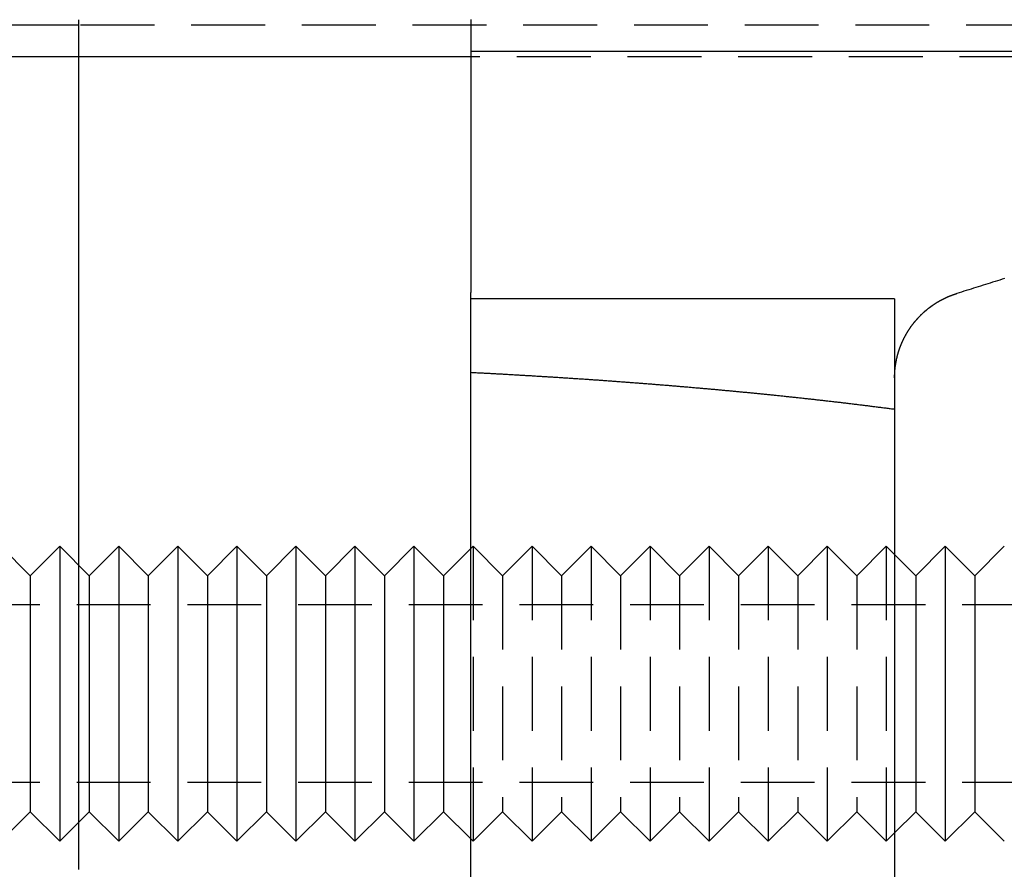
# Model space of a CAD drawing. Extents: x -187 to 350, y -350 to 201.
# Drawn here: x 0 to 33, y -308 to -280 of the extents above; entities that cross this region are included whole.
import ezdxf

# ---------------------------------------------------------------- set-up
doc = ezdxf.new("R2010")
doc.units = 0
doc.header["$LTSCALE"] = 10
doc.linetypes.add('VERDECKT', pattern=[0.375, 0.25, -0.125])
doc.layers.get('0').update_dxf_attribs({"linetype": 'CONTINUOUS'})
doc.layers.add('STEMPEL', color=3, linetype='CONTINUOUS')

# ---------------------------------------------------------------- blocks, each defined once
blk = doc.blocks.new('A$CF62B5AF9')
at = {"color": 3, "linetype": 'CONTINUOUS'}
for p, q in [((2, 70.166), (-2, 70.166)), ((2, 69.088), (2, 70.353)), ((15.28, 69.088), (2, 69.088)), ((15.28, 69.29), (56.845, 69.29)), ((15.28, 34.11), (15.28, 60.89)), ((29.642, 60.89), (15.28, 60.89)), ((29.642, 60.89), (29.642, 34.11)), ((0.358, 51.5), (-0.642, 52.5)), ((0.358, 51.5), (1.358, 52.5)), ((1.358, 52.5), (1.358, 42.5)), ((2.358, 51.5), (1.358, 52.5)), ((2.358, 51.5), (3.358, 52.5)), ((3.358, 52.5), (3.358, 42.5)), ((4.358, 51.5), (3.358, 52.5)), ((4.358, 51.5), (5.358, 52.5)), ((5.358, 52.5), (5.358, 42.5)), ((6.358, 51.5), (5.358, 52.5)), ((6.358, 51.5), (7.358, 52.5)), ((7.358, 52.5), (7.358, 42.5)), ((8.358, 51.5), (7.358, 52.5)), ((8.358, 51.5), (9.358, 52.5)), ((9.358, 52.5), (9.358, 42.5)), ((10.358, 51.5), (9.358, 52.5)), ((10.358, 51.5), (11.358, 52.5)), ((11.358, 52.5), (11.358, 42.5)), ((12.358, 51.5), (11.358, 52.5)), ((12.358, 51.5), (13.358, 52.5)), ((13.358, 52.5), (13.358, 42.5)), ((14.358, 51.5), (13.358, 52.5)), ((14.358, 51.5), (15.28, 52.422)), ((30.358, 51.5), (31.358, 52.5)), ((31.358, 52.5), (31.358, 42.5)), ((32.358, 51.5), (31.358, 52.5)), ((32.358, 51.5), (33.358, 52.5)), ((30.358, 51.5), (29.642, 52.217)), ((0.358, 51.5), (0.358, 43.5)), ((2.358, 51.5), (2.358, 43.5)), ((4.358, 51.5), (4.358, 43.5)), ((6.358, 51.5), (6.358, 43.5)), ((8.358, 51.5), (8.358, 43.5)), ((10.358, 51.5), (10.358, 43.5)), ((12.358, 51.5), (12.358, 43.5)), ((14.358, 51.5), (14.358, 43.5)), ((30.358, 51.5), (30.358, 43.5)), ((32.358, 51.5), (32.358, 43.5)), ((0.358, 43.5), (-0.642, 42.5)), ((0.358, 43.5), (1.358, 42.5)), ((2.358, 43.5), (1.358, 42.5)), ((2.358, 43.5), (3.358, 42.5)), ((4.358, 43.5), (3.358, 42.5)), ((4.358, 43.5), (5.358, 42.5)), ((6.358, 43.5), (5.358, 42.5)), ((6.358, 43.5), (7.358, 42.5)), ((8.358, 43.5), (7.358, 42.5)), ((8.358, 43.5), (9.358, 42.5)), ((10.358, 43.5), (9.358, 42.5)), ((10.358, 43.5), (11.358, 42.5)), ((12.358, 43.5), (11.358, 42.5)), ((12.358, 43.5), (13.358, 42.5)), ((14.358, 43.5), (13.358, 42.5)), ((14.358, 43.5), (15.28, 42.578)), ((30.358, 43.5), (29.642, 42.783)), ((30.358, 43.5), (31.358, 42.5)), ((32.358, 43.5), (31.358, 42.5)), ((32.358, 43.5), (33.358, 42.5))]:
    blk.add_line(p, q, dxfattribs=at)
at = {"color": 1, "linetype": 'VERDECKT'}
for p, q in [((169.563, 70.166), (2, 70.166)), ((169.563, 70.166), (2, 70.166)), ((2, 69.088), (-2, 69.088)), ((56.845, 69.088), (15.28, 69.088)), ((15.28, 52.422), (15.358, 52.5)), ((15.358, 52.5), (15.358, 42.5)), ((16.358, 51.5), (15.358, 52.5)), ((16.358, 51.5), (17.358, 52.5)), ((17.358, 52.5), (17.358, 42.5)), ((18.358, 51.5), (17.358, 52.5)), ((18.358, 51.5), (19.358, 52.5)), ((19.358, 52.5), (19.358, 42.5)), ((20.358, 51.5), (19.358, 52.5)), ((20.358, 51.5), (21.358, 52.5)), ((21.358, 52.5), (21.358, 42.5)), ((22.358, 51.5), (21.358, 52.5)), ((22.358, 51.5), (23.358, 52.5)), ((23.358, 52.5), (23.358, 42.5)), ((24.358, 51.5), (23.358, 52.5)), ((24.358, 51.5), (25.358, 52.5)), ((25.358, 52.5), (25.358, 42.5)), ((26.358, 51.5), (25.358, 52.5)), ((26.358, 51.5), (27.358, 52.5)), ((27.358, 52.5), (27.358, 42.5)), ((28.358, 51.5), (27.358, 52.5)), ((28.358, 51.5), (29.358, 52.5)), ((29.358, 52.5), (29.358, 42.5)), ((29.642, 52.217), (29.358, 52.5)), ((16.358, 51.5), (16.358, 43.5)), ((18.358, 51.5), (18.358, 43.5)), ((20.358, 51.5), (20.358, 43.5)), ((22.358, 51.5), (22.358, 43.5)), ((24.358, 51.5), (24.358, 43.5)), ((26.358, 51.5), (26.358, 43.5)), ((28.358, 51.5), (28.358, 43.5)), ((165.683, 50.512), (-165.683, 50.512)), ((165.683, 44.488), (-165.683, 44.488)), ((16.358, 43.5), (15.358, 42.5)), ((16.358, 43.5), (17.358, 42.5)), ((18.358, 43.5), (17.358, 42.5)), ((18.358, 43.5), (19.358, 42.5)), ((20.358, 43.5), (19.358, 42.5)), ((20.358, 43.5), (21.358, 42.5)), ((22.358, 43.5), (21.358, 42.5)), ((22.358, 43.5), (23.358, 42.5)), ((24.358, 43.5), (23.358, 42.5)), ((24.358, 43.5), (25.358, 42.5)), ((26.358, 43.5), (25.358, 42.5)), ((26.358, 43.5), (27.358, 42.5)), ((28.358, 43.5), (27.358, 42.5)), ((28.358, 43.5), (29.358, 42.5)), ((29.642, 42.783), (29.358, 42.5)), ((15.28, 42.578), (15.358, 42.5))]:
    blk.add_line(p, q, dxfattribs=at)
at = {"color": 3}
for points in [[(15.28, 70.364, 0), (15.28, 70.35, 0), (15.28, 70.337, 0), (15.28, 70.323, 0), (15.28, 70.31, 0), (15.28, 70.296, 0), (15.28, 70.283, 0), (15.28, 70.269, 0), (15.28, 70.256, 0), (15.28, 70.242, 0), (15.28, 70.229, 0), (15.28, 70.215, 0), (15.28, 70.202, 0), (15.28, 70.188, 0), (15.28, 70.175, 0), (15.28, 70.162, 0), (15.28, 70.148, 0), (15.28, 70.135, 0), (15.28, 70.121, 0), (15.28, 70.108, 0), (15.28, 70.094, 0), (15.28, 70.081, 0), (15.28, 70.067, 0), (15.28, 70.054, 0), (15.28, 70.04, 0), (15.28, 70.027, 0), (15.28, 70.013, 0), (15.28, 70, 0), (15.28, 69.987, 0), (15.28, 69.973, 0), (15.28, 69.96, 0), (15.28, 69.946, 0), (15.28, 69.933, 0), (15.28, 69.919, 0), (15.28, 69.906, 0), (15.28, 69.893, 0), (15.28, 69.879, 0), (15.28, 69.866, 0), (15.28, 69.852, 0), (15.28, 69.839, 0), (15.28, 69.826, 0), (15.28, 69.812, 0), (15.28, 69.799, 0), (15.28, 69.785, 0), (15.28, 69.772, 0), (15.28, 69.758, 0), (15.28, 69.745, 0), (15.28, 69.731, 0), (15.28, 69.718, 0), (15.28, 69.705, 0), (15.28, 69.691, 0), (15.28, 69.678, 0), (15.28, 69.665, 0), (15.28, 69.651, 0), (15.28, 69.638, 0), (15.28, 69.624, 0), (15.28, 69.611, 0), (15.28, 69.597, 0), (15.28, 69.584, 0), (15.28, 69.571, 0), (15.28, 69.557, 0), (15.28, 69.544, 0), (15.28, 69.531, 0), (15.28, 69.517, 0), (15.28, 69.504, 0), (15.28, 69.49, 0), (15.28, 69.477, 0), (15.28, 69.463, 0), (15.28, 69.45, 0), (15.28, 69.437, 0), (15.28, 69.423, 0), (15.28, 69.41, 0), (15.28, 69.397, 0), (15.28, 69.383, 0), (15.28, 69.37, 0), (15.28, 69.356, 0), (15.28, 69.343, 0), (15.28, 69.33, 0), (15.28, 69.316, 0), (15.28, 69.303, 0), (15.28, 69.29, 0)], [(2, 51.858, 0), (2, 51.911, 0), (2, 51.964, 0), (2, 52.016, 0), (2, 52.069, 0), (2, 52.121, 0), (2, 52.174, 0), (2, 52.227, 0), (2, 52.279, 0), (2, 52.332, 0), (2, 52.385, 0), (2, 52.437, 0), (2, 52.49, 0), (2, 52.543, 0), (2, 52.596, 0), (2, 52.648, 0), (2, 52.701, 0), (2, 52.754, 0), (2, 52.806, 0), (2, 52.859, 0), (2, 52.912, 0), (2, 52.965, 0), (2, 53.018, 0), (2, 53.071, 0), (2, 53.123, 0), (2, 53.176, 0), (2, 53.229, 0), (2, 53.282, 0), (2, 53.335, 0), (2, 53.388, 0), (2, 53.441, 0), (2, 53.494, 0), (2, 53.547, 0), (2, 53.6, 0), (2, 53.653, 0), (2, 53.706, 0), (2, 53.759, 0), (2, 53.812, 0), (2, 53.865, 0), (2, 53.918, 0), (2, 53.971, 0), (2, 54.024, 0), (2, 54.077, 0), (2, 54.13, 0), (2, 54.183, 0), (2, 54.236, 0), (2, 54.289, 0), (2, 54.343, 0), (2, 54.396, 0), (2, 54.449, 0), (2, 54.502, 0), (2, 54.555, 0), (2, 54.608, 0), (2, 54.661, 0), (2, 54.715, 0), (2, 54.768, 0), (2, 54.821, 0), (2, 54.874, 0), (2, 54.928, 0), (2, 54.981, 0), (2, 55.034, 0), (2, 55.087, 0), (2, 55.141, 0), (2, 55.194, 0), (2, 55.248, 0), (2, 55.301, 0), (2, 55.354, 0), (2, 55.407, 0), (2, 55.461, 0), (2, 55.514, 0), (2, 55.568, 0), (2, 55.621, 0), (2, 55.674, 0), (2, 55.728, 0), (2, 55.781, 0), (2, 55.835, 0), (2, 55.888, 0), (2, 55.942, 0), (2, 55.995, 0), (2, 56.048, 0), (2, 56.102, 0), (2, 56.156, 0), (2, 56.209, 0), (2, 56.263, 0), (2, 56.316, 0), (2, 56.37, 0), (2, 56.423, 0), (2, 56.477, 0), (2, 56.53, 0), (2, 56.584, 0), (2, 56.638, 0), (2, 56.691, 0), (2, 56.745, 0), (2, 56.798, 0), (2, 56.852, 0), (2, 56.906, 0), (2, 56.959, 0), (2, 57.013, 0), (2, 57.066, 0), (2, 57.12, 0), (2, 57.174, 0), (2, 57.228, 0), (2, 57.281, 0), (2, 57.335, 0), (2, 57.389, 0), (2, 57.442, 0), (2, 57.496, 0), (2, 57.55, 0), (2, 57.604, 0), (2, 57.657, 0), (2, 57.711, 0), (2, 57.765, 0), (2, 57.819, 0), (2, 57.873, 0), (2, 57.926, 0), (2, 57.98, 0), (2, 58.034, 0), (2, 58.088, 0), (2, 58.142, 0), (2, 58.196, 0), (2, 58.249, 0), (2, 58.303, 0), (2, 58.357, 0), (2, 58.411, 0), (2, 58.465, 0), (2, 58.519, 0), (2, 58.573, 0), (2, 58.627, 0), (2, 58.681, 0), (2, 58.735, 0), (2, 58.789, 0), (2, 58.843, 0), (2, 58.897, 0), (2, 58.95, 0), (2, 59.005, 0), (2, 59.058, 0), (2, 59.112, 0), (2, 59.166, 0), (2, 59.221, 0), (2, 59.275, 0), (2, 59.328, 0), (2, 59.383, 0), (2, 59.437, 0), (2, 59.491, 0), (2, 59.545, 0), (2, 59.599, 0), (2, 59.653, 0), (2, 59.707, 0), (2, 59.761, 0), (2, 59.815, 0), (2, 59.869, 0), (2, 59.923, 0), (2, 59.977, 0), (2, 60.032, 0), (2, 60.086, 0), (2, 60.14, 0), (2, 60.194, 0), (2, 60.248, 0), (2, 60.302, 0), (2, 60.356, 0), (2, 60.411, 0), (2, 60.465, 0), (2, 60.519, 0), (2, 60.573, 0), (2, 60.627, 0), (2, 60.682, 0), (2, 60.736, 0), (2, 60.79, 0), (2, 60.844, 0), (2, 60.899, 0), (2, 60.953, 0), (2, 61.007, 0), (2, 61.061, 0), (2, 61.116, 0), (2, 61.17, 0), (2, 61.224, 0), (2, 61.278, 0), (2, 61.333, 0), (2, 61.387, 0), (2, 61.441, 0), (2, 61.496, 0), (2, 61.55, 0), (2, 61.604, 0), (2, 61.659, 0), (2, 61.713, 0), (2, 61.767, 0), (2, 61.822, 0), (2, 61.876, 0), (2, 61.93, 0), (2, 61.985, 0), (2, 62.039, 0), (2, 62.093, 0), (2, 62.148, 0), (2, 62.202, 0), (2, 62.257, 0), (2, 62.311, 0), (2, 62.365, 0), (2, 62.42, 0), (2, 62.474, 0), (2, 62.529, 0), (2, 62.583, 0), (2, 62.638, 0), (2, 62.692, 0), (2, 62.746, 0), (2, 62.801, 0), (2, 62.855, 0), (2, 62.91, 0), (2, 62.964, 0), (2, 63.019, 0), (2, 63.073, 0), (2, 63.128, 0), (2, 63.182, 0), (2, 63.237, 0), (2, 63.291, 0), (2, 63.346, 0), (2, 63.4, 0), (2, 63.455, 0), (2, 63.509, 0), (2, 63.564, 0), (2, 63.618, 0), (2, 63.673, 0), (2, 63.727, 0), (2, 63.782, 0), (2, 63.836, 0), (2, 63.891, 0), (2, 63.946, 0), (2, 64, 0), (2, 64.055, 0), (2, 64.109, 0), (2, 64.164, 0), (2, 64.218, 0), (2, 64.273, 0), (2, 64.328, 0), (2, 64.382, 0), (2, 64.437, 0), (2, 64.491, 0), (2, 64.546, 0), (2, 64.6, 0), (2, 64.655, 0), (2, 64.71, 0), (2, 64.764, 0), (2, 64.819, 0), (2, 64.874, 0), (2, 64.928, 0), (2, 64.983, 0), (2, 65.037, 0), (2, 65.092, 0), (2, 65.147, 0), (2, 65.201, 0), (2, 65.256, 0), (2, 65.311, 0), (2, 65.365, 0), (2, 65.42, 0), (2, 65.475, 0), (2, 65.529, 0), (2, 65.584, 0), (2, 65.639, 0), (2, 65.693, 0), (2, 65.748, 0), (2, 65.803, 0), (2, 65.857, 0), (2, 65.912, 0), (2, 65.967, 0), (2, 66.022, 0), (2, 66.076, 0), (2, 66.131, 0), (2, 66.186, 0), (2, 66.24, 0), (2, 66.295, 0), (2, 66.35, 0), (2, 66.404, 0), (2, 66.459, 0), (2, 66.514, 0), (2, 66.569, 0), (2, 66.623, 0), (2, 66.678, 0), (2, 66.733, 0), (2, 66.788, 0), (2, 66.842, 0), (2, 66.897, 0), (2, 66.952, 0), (2, 67.007, 0), (2, 67.061, 0), (2, 67.116, 0), (2, 67.171, 0), (2, 67.226, 0), (2, 67.28, 0), (2, 67.335, 0), (2, 67.39, 0), (2, 67.445, 0), (2, 67.499, 0), (2, 67.554, 0), (2, 67.609, 0), (2, 67.664, 0), (2, 67.719, 0), (2, 67.773, 0), (2, 67.828, 0), (2, 67.883, 0), (2, 67.938, 0), (2, 67.992, 0), (2, 68.047, 0), (2, 68.102, 0), (2, 68.157, 0), (2, 68.212, 0), (2, 68.266, 0), (2, 68.321, 0), (2, 68.376, 0), (2, 68.431, 0), (2, 68.486, 0), (2, 68.54, 0), (2, 68.595, 0), (2, 68.65, 0), (2, 68.705, 0), (2, 68.76, 0), (2, 68.814, 0), (2, 68.869, 0), (2, 68.924, 0), (2, 68.979, 0), (2, 69.034, 0), (2, 69.088, 0)], [(15.28, 69.29, 0), (15.28, 69.257, 0), (15.28, 69.225, 0), (15.28, 69.193, 0), (15.28, 69.161, 0), (15.28, 69.129, 0), (15.28, 69.096, 0), (15.28, 69.064, 0), (15.28, 69.032, 0), (15.28, 69, 0), (15.28, 68.968, 0), (15.28, 68.935, 0), (15.28, 68.903, 0), (15.28, 68.871, 0), (15.28, 68.839, 0), (15.28, 68.806, 0), (15.28, 68.774, 0), (15.28, 68.742, 0), (15.28, 68.71, 0), (15.28, 68.678, 0), (15.28, 68.645, 0), (15.28, 68.613, 0), (15.28, 68.581, 0), (15.28, 68.549, 0), (15.28, 68.517, 0), (15.28, 68.485, 0), (15.28, 68.452, 0), (15.28, 68.42, 0), (15.28, 68.388, 0), (15.28, 68.356, 0), (15.28, 68.324, 0), (15.28, 68.291, 0), (15.28, 68.259, 0), (15.28, 68.227, 0), (15.28, 68.195, 0), (15.28, 68.163, 0), (15.28, 68.13, 0), (15.28, 68.098, 0), (15.28, 68.066, 0), (15.28, 68.034, 0), (15.28, 68.002, 0), (15.28, 67.969, 0), (15.28, 67.937, 0), (15.28, 67.905, 0), (15.28, 67.873, 0), (15.28, 67.841, 0), (15.28, 67.808, 0), (15.28, 67.776, 0), (15.28, 67.744, 0), (15.28, 67.712, 0), (15.28, 67.68, 0), (15.28, 67.648, 0), (15.28, 67.615, 0), (15.28, 67.583, 0), (15.28, 67.551, 0), (15.28, 67.519, 0), (15.28, 67.487, 0), (15.28, 67.455, 0), (15.28, 67.422, 0), (15.28, 67.39, 0), (15.28, 67.358, 0), (15.28, 67.326, 0), (15.28, 67.294, 0), (15.28, 67.261, 0), (15.28, 67.229, 0), (15.28, 67.197, 0), (15.28, 67.165, 0), (15.28, 67.133, 0), (15.28, 67.101, 0), (15.28, 67.069, 0), (15.28, 67.036, 0), (15.28, 67.004, 0), (15.28, 66.972, 0), (15.28, 66.94, 0), (15.28, 66.908, 0), (15.28, 66.876, 0), (15.28, 66.843, 0), (15.28, 66.811, 0), (15.28, 66.779, 0), (15.28, 66.747, 0), (15.28, 66.715, 0), (15.28, 66.683, 0), (15.28, 66.65, 0), (15.28, 66.618, 0), (15.28, 66.586, 0), (15.28, 66.554, 0), (15.28, 66.522, 0), (15.28, 66.49, 0), (15.28, 66.457, 0), (15.28, 66.425, 0), (15.28, 66.393, 0), (15.28, 66.361, 0), (15.28, 66.329, 0), (15.28, 66.297, 0), (15.28, 66.264, 0), (15.28, 66.232, 0), (15.28, 66.2, 0), (15.28, 66.168, 0), (15.28, 66.136, 0), (15.28, 66.104, 0), (15.28, 66.072, 0), (15.28, 66.04, 0), (15.28, 66.007, 0), (15.28, 65.975, 0), (15.28, 65.943, 0), (15.28, 65.911, 0), (15.28, 65.879, 0), (15.28, 65.847, 0), (15.28, 65.815, 0), (15.28, 65.782, 0), (15.28, 65.75, 0), (15.28, 65.718, 0), (15.28, 65.686, 0), (15.28, 65.654, 0), (15.28, 65.622, 0), (15.28, 65.59, 0), (15.28, 65.558, 0), (15.28, 65.525, 0), (15.28, 65.493, 0), (15.28, 65.461, 0), (15.28, 65.429, 0), (15.28, 65.397, 0), (15.28, 65.365, 0), (15.28, 65.333, 0), (15.28, 65.301, 0), (15.28, 65.269, 0), (15.28, 65.237, 0), (15.28, 65.204, 0), (15.28, 65.172, 0), (15.28, 65.14, 0), (15.28, 65.108, 0), (15.28, 65.076, 0), (15.28, 65.044, 0), (15.28, 65.012, 0), (15.28, 64.98, 0), (15.28, 64.948, 0), (15.28, 64.915, 0), (15.28, 64.883, 0), (15.28, 64.851, 0), (15.28, 64.819, 0), (15.28, 64.787, 0), (15.28, 64.755, 0), (15.28, 64.723, 0), (15.28, 64.691, 0), (15.28, 64.659, 0), (15.28, 64.627, 0), (15.28, 64.594, 0), (15.28, 64.562, 0), (15.28, 64.53, 0), (15.28, 64.498, 0), (15.28, 64.466, 0), (15.28, 64.434, 0), (15.28, 64.402, 0), (15.28, 64.37, 0), (15.28, 64.338, 0), (15.28, 64.306, 0), (15.28, 64.274, 0), (15.28, 64.242, 0), (15.28, 64.21, 0), (15.28, 64.178, 0), (15.28, 64.145, 0), (15.28, 64.114, 0), (15.28, 64.081, 0), (15.28, 64.049, 0), (15.28, 64.017, 0), (15.28, 63.985, 0), (15.28, 63.953, 0), (15.28, 63.921, 0), (15.28, 63.889, 0), (15.28, 63.857, 0), (15.28, 63.825, 0), (15.28, 63.793, 0), (15.28, 63.761, 0), (15.28, 63.729, 0), (15.28, 63.697, 0), (15.28, 63.665, 0), (15.28, 63.633, 0), (15.28, 63.601, 0), (15.28, 63.569, 0), (15.28, 63.537, 0), (15.28, 63.505, 0), (15.28, 63.473, 0), (15.28, 63.441, 0), (15.28, 63.408, 0), (15.28, 63.377, 0), (15.28, 63.344, 0), (15.28, 63.312, 0), (15.28, 63.28, 0), (15.28, 63.248, 0), (15.28, 63.216, 0), (15.28, 63.184, 0), (15.28, 63.152, 0), (15.28, 63.12, 0), (15.28, 63.088, 0), (15.28, 63.056, 0), (15.28, 63.024, 0), (15.28, 62.992, 0), (15.28, 62.96, 0), (15.28, 62.928, 0), (15.28, 62.896, 0), (15.28, 62.864, 0), (15.28, 62.832, 0), (15.28, 62.8, 0), (15.28, 62.768, 0), (15.28, 62.736, 0), (15.28, 62.704, 0), (15.28, 62.672, 0), (15.28, 62.64, 0), (15.28, 62.608, 0), (15.28, 62.577, 0), (15.28, 62.544, 0), (15.28, 62.513, 0), (15.28, 62.481, 0), (15.28, 62.449, 0), (15.28, 62.417, 0), (15.28, 62.385, 0), (15.28, 62.353, 0), (15.28, 62.321, 0), (15.28, 62.289, 0), (15.28, 62.257, 0), (15.28, 62.225, 0), (15.28, 62.193, 0), (15.28, 62.161, 0), (15.28, 62.129, 0), (15.28, 62.097, 0), (15.28, 62.065, 0), (15.28, 62.033, 0), (15.28, 62.001, 0), (15.28, 61.969, 0), (15.28, 61.937, 0), (15.28, 61.905, 0), (15.28, 61.873, 0), (15.28, 61.842, 0), (15.28, 61.81, 0), (15.28, 61.778, 0), (15.28, 61.746, 0), (15.28, 61.714, 0), (15.28, 61.682, 0), (15.28, 61.65, 0), (15.28, 61.618, 0), (15.28, 61.586, 0), (15.28, 61.554, 0), (15.28, 61.522, 0), (15.28, 61.49, 0), (15.28, 61.459, 0), (15.28, 61.427, 0), (15.28, 61.395, 0), (15.28, 61.363, 0), (15.28, 61.331, 0), (15.28, 61.299, 0), (15.28, 61.267, 0), (15.28, 61.235, 0), (15.28, 61.203, 0), (15.28, 61.171, 0), (15.28, 61.139, 0), (15.28, 61.108, 0)], [(33.368, 61.578, 0), (33.287, 61.552, 0), (33.206, 61.527, 0), (33.125, 61.502, 0), (33.044, 61.476, 0), (32.963, 61.451, 0), (32.882, 61.425, 0), (32.801, 61.4, 0), (32.72, 61.375, 0), (32.639, 61.349, 0), (32.557, 61.324, 0), (32.476, 61.299, 0), (32.395, 61.273, 0), (32.314, 61.248, 0), (32.233, 61.222, 0), (32.152, 61.197, 0), (32.071, 61.172, 0), (31.989, 61.146, 0), (31.908, 61.121, 0), (31.827, 61.096, 0), (31.746, 61.07, 0)], [(15.28, 60.89, 0), (15.28, 60.892, 0), (15.28, 60.894, 0), (15.28, 60.895, 0), (15.28, 60.897, 0), (15.28, 60.899, 0), (15.28, 60.901, 0), (15.28, 60.902, 0), (15.28, 60.904, 0), (15.28, 60.906, 0), (15.28, 60.907, 0), (15.28, 60.909, 0), (15.28, 60.911, 0), (15.28, 60.913, 0), (15.28, 60.914, 0), (15.28, 60.916, 0), (15.28, 60.918, 0), (15.28, 60.919, 0), (15.28, 60.921, 0), (15.28, 60.923, 0), (15.28, 60.924, 0), (15.28, 60.926, 0), (15.28, 60.928, 0), (15.28, 60.929, 0), (15.28, 60.931, 0), (15.28, 60.933, 0), (15.28, 60.935, 0), (15.28, 60.936, 0), (15.28, 60.938, 0), (15.28, 60.94, 0), (15.28, 60.941, 0), (15.28, 60.943, 0), (15.28, 60.945, 0), (15.28, 60.947, 0), (15.28, 60.948, 0), (15.28, 60.95, 0), (15.28, 60.952, 0), (15.28, 60.953, 0), (15.28, 60.955, 0), (15.28, 60.957, 0), (15.28, 60.959, 0), (15.28, 60.96, 0), (15.28, 60.962, 0), (15.28, 60.964, 0), (15.28, 60.965, 0), (15.28, 60.967, 0), (15.28, 60.969, 0), (15.28, 60.971, 0), (15.28, 60.972, 0), (15.28, 60.974, 0), (15.28, 60.976, 0), (15.28, 60.977, 0), (15.28, 60.979, 0), (15.28, 60.981, 0), (15.28, 60.982, 0), (15.28, 60.984, 0), (15.28, 60.986, 0), (15.28, 60.988, 0), (15.28, 60.989, 0), (15.28, 60.991, 0), (15.28, 60.993, 0), (15.28, 60.994, 0), (15.28, 60.996, 0), (15.28, 60.998, 0), (15.28, 61, 0), (15.28, 61.001, 0), (15.28, 61.003, 0), (15.28, 61.005, 0), (15.28, 61.006, 0), (15.28, 61.008, 0), (15.28, 61.01, 0), (15.28, 61.011, 0), (15.28, 61.013, 0), (15.28, 61.015, 0), (15.28, 61.017, 0), (15.28, 61.018, 0), (15.28, 61.02, 0), (15.28, 61.022, 0), (15.28, 61.023, 0), (15.28, 61.025, 0), (15.28, 61.027, 0), (15.28, 61.029, 0), (15.28, 61.03, 0), (15.28, 61.032, 0), (15.28, 61.034, 0), (15.28, 61.035, 0), (15.28, 61.037, 0), (15.28, 61.039, 0), (15.28, 61.041, 0), (15.28, 61.042, 0), (15.28, 61.044, 0), (15.28, 61.046, 0), (15.28, 61.047, 0), (15.28, 61.049, 0), (15.28, 61.051, 0), (15.28, 61.053, 0), (15.28, 61.054, 0), (15.28, 61.056, 0), (15.28, 61.058, 0), (15.28, 61.059, 0), (15.28, 61.061, 0), (15.28, 61.063, 0), (15.28, 61.065, 0), (15.28, 61.066, 0), (15.28, 61.068, 0), (15.28, 61.07, 0), (15.28, 61.072, 0), (15.28, 61.073, 0), (15.28, 61.075, 0), (15.28, 61.077, 0), (15.28, 61.078, 0), (15.28, 61.08, 0), (15.28, 61.082, 0), (15.28, 61.084, 0), (15.28, 61.085, 0), (15.28, 61.087, 0), (15.28, 61.089, 0), (15.28, 61.09, 0), (15.28, 61.092, 0), (15.28, 61.094, 0), (15.28, 61.096, 0), (15.28, 61.097, 0), (15.28, 61.099, 0), (15.28, 61.101, 0), (15.28, 61.102, 0), (15.28, 61.104, 0), (15.28, 61.106, 0), (15.28, 61.108, 0)], [(30.095, 59.793, 0), (30.099, 59.8, 0), (30.104, 59.807, 0), (30.108, 59.814, 0), (30.113, 59.821, 0), (30.117, 59.828, 0), (30.122, 59.835, 0), (30.126, 59.842, 0), (30.131, 59.849, 0), (30.136, 59.856, 0), (30.14, 59.863, 0), (30.145, 59.87, 0), (30.149, 59.877, 0), (30.154, 59.884, 0), (30.159, 59.891, 0), (30.164, 59.898, 0), (30.168, 59.905, 0), (30.173, 59.912, 0), (30.178, 59.919, 0), (30.183, 59.926, 0), (30.188, 59.932, 0), (30.192, 59.939, 0), (30.197, 59.946, 0), (30.202, 59.953, 0), (30.207, 59.96, 0), (30.212, 59.967, 0), (30.217, 59.973, 0), (30.222, 59.98, 0), (30.227, 59.987, 0), (30.232, 59.994, 0), (30.237, 60, 0), (30.242, 60.007, 0), (30.247, 60.014, 0), (30.252, 60.02, 0), (30.257, 60.027, 0), (30.262, 60.034, 0), (30.267, 60.04, 0), (30.272, 60.047, 0), (30.277, 60.054, 0), (30.283, 60.06, 0), (30.288, 60.067, 0), (30.293, 60.074, 0), (30.298, 60.08, 0), (30.303, 60.087, 0), (30.309, 60.093, 0), (30.314, 60.1, 0), (30.319, 60.106, 0), (30.325, 60.113, 0), (30.33, 60.119, 0), (30.335, 60.126, 0), (30.341, 60.132, 0), (30.346, 60.138, 0), (30.352, 60.145, 0), (30.357, 60.151, 0), (30.362, 60.158, 0), (30.368, 60.164, 0), (30.373, 60.17, 0), (30.379, 60.177, 0), (30.384, 60.183, 0), (30.39, 60.189, 0), (30.395, 60.196, 0), (30.401, 60.202, 0), (30.407, 60.208, 0), (30.412, 60.214, 0), (30.418, 60.221, 0), (30.424, 60.227, 0), (30.429, 60.233, 0), (30.435, 60.239, 0), (30.441, 60.245, 0), (30.446, 60.252, 0), (30.452, 60.258, 0), (30.458, 60.264, 0), (30.463, 60.27, 0), (30.469, 60.276, 0), (30.475, 60.282, 0), (30.481, 60.288, 0), (30.487, 60.294, 0), (30.492, 60.3, 0), (30.498, 60.306, 0), (30.504, 60.312, 0), (30.51, 60.318, 0), (30.516, 60.324, 0), (30.522, 60.33, 0), (30.528, 60.336, 0), (30.534, 60.342, 0), (30.54, 60.347, 0), (30.546, 60.353, 0), (30.552, 60.359, 0), (30.558, 60.365, 0), (30.564, 60.371, 0), (30.57, 60.377, 0), (30.576, 60.382, 0), (30.582, 60.388, 0), (30.588, 60.394, 0), (30.594, 60.4, 0), (30.6, 60.405, 0), (30.606, 60.411, 0), (30.612, 60.416, 0), (30.619, 60.422, 0), (30.625, 60.428, 0), (30.631, 60.433, 0), (30.637, 60.439, 0), (30.643, 60.445, 0), (30.65, 60.45, 0), (30.656, 60.456, 0), (30.662, 60.461, 0), (30.668, 60.467, 0), (30.675, 60.472, 0), (30.681, 60.478, 0), (30.687, 60.483, 0), (30.694, 60.489, 0), (30.7, 60.494, 0), (30.706, 60.499, 0), (30.713, 60.505, 0), (30.719, 60.51, 0), (30.726, 60.515, 0), (30.732, 60.521, 0), (30.738, 60.526, 0), (30.745, 60.531, 0), (30.751, 60.536, 0), (30.758, 60.542, 0), (30.764, 60.547, 0), (30.771, 60.552, 0), (30.777, 60.557, 0), (30.784, 60.563, 0), (30.791, 60.568, 0), (30.797, 60.573, 0), (30.804, 60.578, 0), (30.81, 60.583, 0), (30.817, 60.588, 0), (30.823, 60.593, 0), (30.83, 60.598, 0), (30.837, 60.603, 0), (30.843, 60.608, 0), (30.85, 60.613, 0), (30.857, 60.618, 0), (30.864, 60.623, 0), (30.87, 60.628, 0), (30.877, 60.633, 0), (30.884, 60.638, 0), (30.89, 60.643, 0), (30.897, 60.648, 0), (30.904, 60.653, 0), (30.911, 60.657, 0), (30.918, 60.662, 0), (30.925, 60.667, 0), (30.931, 60.672, 0), (30.938, 60.676, 0), (30.945, 60.681, 0), (30.952, 60.686, 0), (30.959, 60.691, 0), (30.966, 60.695, 0), (30.973, 60.7, 0), (30.98, 60.705, 0), (30.987, 60.709, 0), (30.994, 60.714, 0), (31.001, 60.718, 0), (31.008, 60.723, 0), (31.015, 60.727, 0), (31.022, 60.732, 0), (31.029, 60.736, 0), (31.036, 60.741, 0), (31.043, 60.745, 0), (31.05, 60.75, 0), (31.057, 60.754, 0), (31.064, 60.759, 0), (31.071, 60.763, 0), (31.078, 60.767, 0), (31.085, 60.772, 0), (31.093, 60.776, 0), (31.1, 60.78, 0), (31.107, 60.785, 0), (31.114, 60.789, 0), (31.121, 60.793, 0), (31.128, 60.797, 0), (31.136, 60.801, 0), (31.143, 60.806, 0), (31.15, 60.81, 0), (31.157, 60.814, 0), (31.165, 60.818, 0), (31.172, 60.822, 0), (31.179, 60.826, 0), (31.186, 60.83, 0), (31.194, 60.834, 0), (31.201, 60.838, 0), (31.208, 60.842, 0), (31.216, 60.846, 0), (31.223, 60.85, 0), (31.23, 60.854, 0), (31.238, 60.858, 0), (31.245, 60.862, 0), (31.253, 60.866, 0), (31.26, 60.87, 0), (31.267, 60.874, 0), (31.275, 60.878, 0), (31.282, 60.881, 0), (31.29, 60.885, 0), (31.297, 60.889, 0), (31.305, 60.893, 0), (31.312, 60.896, 0), (31.32, 60.9, 0), (31.327, 60.904, 0), (31.335, 60.907, 0), (31.342, 60.911, 0), (31.35, 60.915, 0), (31.358, 60.918, 0), (31.365, 60.922, 0), (31.373, 60.925, 0), (31.38, 60.929, 0), (31.388, 60.932, 0), (31.395, 60.936, 0), (31.403, 60.939, 0), (31.411, 60.943, 0), (31.418, 60.946, 0), (31.426, 60.95, 0), (31.433, 60.953, 0), (31.441, 60.956, 0), (31.449, 60.96, 0), (31.456, 60.963, 0), (31.464, 60.966, 0), (31.472, 60.969, 0), (31.48, 60.973, 0), (31.487, 60.976, 0), (31.495, 60.979, 0), (31.503, 60.982, 0), (31.51, 60.986, 0), (31.518, 60.989, 0), (31.526, 60.992, 0), (31.534, 60.995, 0), (31.541, 60.998, 0), (31.549, 61.001, 0), (31.557, 61.004, 0), (31.565, 61.007, 0), (31.572, 61.01, 0), (31.58, 61.013, 0), (31.588, 61.016, 0), (31.596, 61.019, 0), (31.604, 61.022, 0), (31.611, 61.025, 0), (31.619, 61.027, 0), (31.627, 61.03, 0), (31.635, 61.033, 0), (31.643, 61.036, 0), (31.651, 61.039, 0), (31.659, 61.041, 0), (31.666, 61.044, 0), (31.674, 61.047, 0), (31.682, 61.049, 0), (31.69, 61.052, 0), (31.698, 61.055, 0), (31.706, 61.057, 0), (31.714, 61.06, 0), (31.722, 61.062, 0), (31.73, 61.065, 0), (31.738, 61.068, 0), (31.746, 61.07, 0)], [(29.642, 58.207, 0), (29.642, 58.214, 0), (29.642, 58.222, 0), (29.642, 58.23, 0), (29.642, 58.237, 0), (29.642, 58.245, 0), (29.642, 58.252, 0), (29.642, 58.26, 0), (29.642, 58.267, 0), (29.642, 58.275, 0), (29.643, 58.283, 0), (29.643, 58.29, 0), (29.643, 58.298, 0), (29.643, 58.306, 0), (29.643, 58.313, 0), (29.644, 58.321, 0), (29.644, 58.329, 0), (29.644, 58.337, 0), (29.645, 58.344, 0), (29.645, 58.352, 0), (29.645, 58.36, 0), (29.646, 58.368, 0), (29.646, 58.375, 0), (29.647, 58.383, 0), (29.647, 58.391, 0), (29.648, 58.399, 0), (29.648, 58.407, 0), (29.649, 58.415, 0), (29.649, 58.423, 0), (29.65, 58.431, 0), (29.651, 58.438, 0), (29.651, 58.446, 0), (29.652, 58.454, 0), (29.652, 58.462, 0), (29.653, 58.47, 0), (29.654, 58.478, 0), (29.655, 58.486, 0), (29.655, 58.494, 0), (29.656, 58.502, 0), (29.657, 58.51, 0), (29.658, 58.518, 0), (29.659, 58.526, 0), (29.66, 58.535, 0), (29.66, 58.543, 0), (29.661, 58.551, 0), (29.662, 58.559, 0), (29.663, 58.567, 0), (29.664, 58.575, 0), (29.665, 58.583, 0), (29.666, 58.591, 0), (29.667, 58.6, 0), (29.669, 58.608, 0), (29.67, 58.616, 0), (29.671, 58.624, 0), (29.672, 58.632, 0), (29.673, 58.641, 0), (29.674, 58.649, 0), (29.676, 58.657, 0), (29.677, 58.665, 0), (29.678, 58.674, 0), (29.68, 58.682, 0), (29.681, 58.69, 0), (29.682, 58.699, 0), (29.684, 58.707, 0), (29.685, 58.715, 0), (29.686, 58.724, 0), (29.688, 58.732, 0), (29.689, 58.74, 0), (29.691, 58.749, 0), (29.692, 58.757, 0), (29.694, 58.766, 0), (29.696, 58.774, 0), (29.697, 58.782, 0), (29.699, 58.791, 0), (29.701, 58.799, 0), (29.702, 58.808, 0), (29.704, 58.816, 0), (29.706, 58.825, 0), (29.708, 58.833, 0), (29.709, 58.842, 0), (29.711, 58.85, 0), (29.713, 58.858, 0), (29.715, 58.867, 0), (29.717, 58.876, 0), (29.719, 58.884, 0), (29.721, 58.892, 0), (29.723, 58.901, 0), (29.725, 58.91, 0), (29.727, 58.918, 0), (29.729, 58.927, 0), (29.731, 58.935, 0), (29.733, 58.944, 0), (29.736, 58.953, 0), (29.738, 58.961, 0), (29.74, 58.97, 0), (29.742, 58.978, 0), (29.745, 58.987, 0), (29.747, 58.996, 0), (29.75, 59.004, 0), (29.752, 59.013, 0), (29.754, 59.022, 0), (29.757, 59.03, 0), (29.759, 59.039, 0), (29.762, 59.047, 0), (29.764, 59.056, 0), (29.767, 59.065, 0), (29.769, 59.073, 0), (29.772, 59.082, 0), (29.775, 59.09, 0), (29.777, 59.099, 0), (29.78, 59.108, 0), (29.783, 59.116, 0), (29.785, 59.125, 0), (29.788, 59.134, 0), (29.791, 59.142, 0), (29.794, 59.151, 0), (29.797, 59.159, 0), (29.8, 59.168, 0), (29.803, 59.177, 0), (29.806, 59.185, 0), (29.809, 59.194, 0), (29.812, 59.202, 0), (29.815, 59.211, 0), (29.818, 59.22, 0), (29.821, 59.228, 0), (29.824, 59.237, 0), (29.827, 59.245, 0), (29.83, 59.254, 0), (29.833, 59.263, 0), (29.837, 59.271, 0), (29.84, 59.28, 0), (29.843, 59.288, 0), (29.847, 59.297, 0), (29.85, 59.305, 0), (29.853, 59.314, 0), (29.857, 59.322, 0), (29.86, 59.331, 0), (29.864, 59.34, 0), (29.867, 59.348, 0), (29.871, 59.357, 0), (29.874, 59.365, 0), (29.878, 59.374, 0), (29.881, 59.382, 0), (29.885, 59.391, 0), (29.889, 59.399, 0), (29.892, 59.408, 0), (29.896, 59.416, 0), (29.9, 59.425, 0), (29.904, 59.433, 0), (29.907, 59.442, 0), (29.911, 59.45, 0), (29.915, 59.459, 0), (29.919, 59.467, 0), (29.923, 59.476, 0), (29.927, 59.484, 0), (29.931, 59.493, 0), (29.935, 59.501, 0), (29.939, 59.51, 0), (29.943, 59.518, 0), (29.947, 59.526, 0), (29.951, 59.535, 0), (29.956, 59.543, 0), (29.96, 59.552, 0), (29.964, 59.56, 0), (29.968, 59.569, 0), (29.973, 59.577, 0), (29.977, 59.585, 0), (29.981, 59.594, 0), (29.986, 59.602, 0), (29.99, 59.61, 0), (29.995, 59.619, 0), (29.999, 59.627, 0), (30.004, 59.636, 0), (30.008, 59.644, 0), (30.013, 59.652, 0), (30.017, 59.66, 0), (30.022, 59.669, 0), (30.026, 59.677, 0), (30.031, 59.685, 0), (30.036, 59.694, 0), (30.041, 59.702, 0), (30.046, 59.71, 0), (30.05, 59.719, 0), (30.055, 59.727, 0), (30.06, 59.735, 0), (30.065, 59.743, 0), (30.07, 59.752, 0), (30.075, 59.76, 0), (30.08, 59.768, 0), (30.085, 59.776, 0), (30.09, 59.784, 0), (30.095, 59.793, 0)], [(2, 41.544, 0), (2, 41.601, 0), (2, 41.658, 0), (2, 41.715, 0), (2, 41.773, 0), (2, 41.83, 0), (2, 41.887, 0), (2, 41.944, 0), (2, 42.001, 0), (2, 42.059, 0), (2, 42.116, 0), (2, 42.173, 0), (2, 42.23, 0), (2, 42.287, 0), (2, 42.344, 0), (2, 42.401, 0), (2, 42.458, 0), (2, 42.515, 0), (2, 42.572, 0), (2, 42.629, 0), (2, 42.686, 0), (2, 42.743, 0), (2, 42.8, 0), (2, 42.857, 0), (2, 42.914, 0), (2, 42.971, 0), (2, 43.028, 0), (2, 43.085, 0), (2, 43.142, 0)]]:
    blk.add_polyline3d(points, dxfattribs=at)
at = {"color": 1}
for points in [[(15.28, 58.398, 0), (15.318, 58.396, 0), (15.356, 58.394, 0), (15.394, 58.392, 0), (15.432, 58.39, 0), (15.47, 58.389, 0), (15.508, 58.386, 0), (15.546, 58.385, 0), (15.584, 58.383, 0), (15.622, 58.38, 0), (15.66, 58.379, 0), (15.698, 58.377, 0), (15.736, 58.374, 0), (15.774, 58.373, 0), (15.812, 58.37, 0), (15.85, 58.368, 0), (15.887, 58.366, 0), (15.925, 58.364, 0), (15.963, 58.362, 0), (16.001, 58.36, 0), (16.039, 58.358, 0), (16.077, 58.356, 0), (16.115, 58.354, 0), (16.153, 58.352, 0), (16.191, 58.35, 0), (16.229, 58.348, 0), (16.267, 58.346, 0), (16.305, 58.344, 0), (16.343, 58.342, 0), (16.381, 58.339, 0), (16.419, 58.337, 0), (16.456, 58.335, 0), (16.494, 58.333, 0), (16.532, 58.331, 0), (16.57, 58.329, 0), (16.608, 58.327, 0), (16.646, 58.325, 0), (16.684, 58.322, 0), (16.722, 58.32, 0), (16.76, 58.318, 0), (16.798, 58.316, 0), (16.835, 58.314, 0), (16.873, 58.311, 0), (16.911, 58.309, 0), (16.949, 58.307, 0), (16.987, 58.305, 0), (17.025, 58.303, 0), (17.063, 58.3, 0), (17.101, 58.298, 0), (17.139, 58.296, 0), (17.176, 58.294, 0), (17.214, 58.291, 0), (17.252, 58.289, 0), (17.29, 58.287, 0), (17.328, 58.285, 0), (17.366, 58.282, 0), (17.404, 58.28, 0), (17.441, 58.278, 0), (17.479, 58.276, 0), (17.517, 58.273, 0), (17.555, 58.271, 0), (17.593, 58.269, 0), (17.631, 58.266, 0), (17.668, 58.264, 0), (17.706, 58.262, 0), (17.744, 58.259, 0), (17.782, 58.257, 0), (17.82, 58.255, 0), (17.858, 58.252, 0), (17.895, 58.25, 0), (17.933, 58.248, 0), (17.971, 58.245, 0), (18.009, 58.243, 0), (18.047, 58.241, 0), (18.084, 58.238, 0), (18.122, 58.236, 0), (18.16, 58.233, 0), (18.198, 58.231, 0), (18.236, 58.229, 0), (18.273, 58.226, 0), (18.311, 58.224, 0), (18.349, 58.221, 0), (18.387, 58.219, 0), (18.424, 58.217, 0), (18.462, 58.214, 0), (18.5, 58.212, 0), (18.538, 58.209, 0), (18.576, 58.207, 0), (18.613, 58.204, 0), (18.651, 58.202, 0), (18.689, 58.199, 0), (18.727, 58.197, 0), (18.764, 58.194, 0), (18.802, 58.192, 0), (18.84, 58.189, 0), (18.878, 58.187, 0), (18.915, 58.184, 0), (18.953, 58.182, 0), (18.991, 58.179, 0), (19.029, 58.177, 0), (19.066, 58.174, 0), (19.104, 58.172, 0), (19.142, 58.169, 0), (19.18, 58.166, 0), (19.217, 58.164, 0), (19.255, 58.161, 0), (19.293, 58.159, 0), (19.331, 58.156, 0), (19.368, 58.153, 0), (19.406, 58.151, 0), (19.444, 58.148, 0), (19.481, 58.146, 0), (19.519, 58.143, 0), (19.557, 58.14, 0), (19.594, 58.138, 0), (19.632, 58.135, 0), (19.67, 58.132, 0), (19.707, 58.13, 0), (19.745, 58.127, 0), (19.783, 58.124, 0), (19.821, 58.122, 0), (19.858, 58.119, 0), (19.896, 58.116, 0), (19.934, 58.114, 0), (19.971, 58.111, 0), (20.009, 58.108, 0), (20.047, 58.105, 0), (20.084, 58.103, 0), (20.122, 58.1, 0), (20.16, 58.097, 0), (20.197, 58.094, 0), (20.235, 58.092, 0), (20.273, 58.089, 0), (20.31, 58.086, 0), (20.348, 58.084, 0), (20.386, 58.081, 0), (20.423, 58.078, 0), (20.461, 58.075, 0), (20.498, 58.072, 0), (20.536, 58.069, 0), (20.574, 58.067, 0), (20.611, 58.064, 0), (20.649, 58.061, 0), (20.687, 58.058, 0), (20.724, 58.055, 0), (20.762, 58.053, 0), (20.8, 58.05, 0), (20.837, 58.047, 0), (20.875, 58.044, 0), (20.913, 58.041, 0), (20.95, 58.038, 0), (20.988, 58.035, 0), (21.025, 58.032, 0), (21.063, 58.029, 0), (21.101, 58.026, 0), (21.138, 58.024, 0), (21.176, 58.021, 0), (21.213, 58.018, 0), (21.251, 58.015, 0), (21.288, 58.012, 0), (21.326, 58.009, 0), (21.364, 58.006, 0), (21.401, 58.003, 0), (21.439, 58, 0), (21.476, 57.997, 0), (21.514, 57.994, 0), (21.552, 57.991, 0), (21.589, 57.988, 0), (21.627, 57.985, 0), (21.664, 57.982, 0), (21.702, 57.979, 0), (21.739, 57.976, 0), (21.777, 57.973, 0), (21.815, 57.97, 0), (21.852, 57.967, 0), (21.89, 57.964, 0), (21.927, 57.961, 0), (21.965, 57.958, 0), (22.002, 57.955, 0), (22.04, 57.951, 0), (22.078, 57.948, 0), (22.115, 57.945, 0), (22.152, 57.942, 0), (22.19, 57.939, 0), (22.228, 57.936, 0), (22.265, 57.933, 0), (22.303, 57.93, 0), (22.34, 57.926, 0), (22.378, 57.923, 0), (22.415, 57.92, 0), (22.453, 57.917, 0), (22.49, 57.914, 0), (22.528, 57.911, 0), (22.565, 57.907, 0), (22.603, 57.904, 0), (22.64, 57.901, 0), (22.678, 57.898, 0), (22.715, 57.895, 0), (22.753, 57.891, 0), (22.79, 57.888, 0), (22.828, 57.885, 0), (22.865, 57.882, 0), (22.903, 57.878, 0), (22.94, 57.875, 0), (22.978, 57.872, 0), (23.015, 57.868, 0), (23.053, 57.865, 0), (23.09, 57.862, 0), (23.128, 57.859, 0), (23.165, 57.855, 0), (23.203, 57.852, 0), (23.24, 57.849, 0), (23.278, 57.845, 0), (23.315, 57.842, 0), (23.353, 57.839, 0), (23.39, 57.835, 0), (23.428, 57.832, 0), (23.465, 57.828, 0), (23.503, 57.825, 0), (23.54, 57.822, 0), (23.578, 57.818, 0), (23.615, 57.815, 0), (23.652, 57.812, 0), (23.69, 57.808, 0), (23.727, 57.805, 0), (23.765, 57.801, 0), (23.802, 57.798, 0), (23.84, 57.794, 0), (23.877, 57.791, 0), (23.915, 57.787, 0), (23.952, 57.784, 0), (23.989, 57.78, 0), (24.027, 57.777, 0), (24.064, 57.773, 0), (24.102, 57.77, 0), (24.139, 57.766, 0), (24.177, 57.763, 0), (24.214, 57.759, 0), (24.251, 57.756, 0), (24.289, 57.752, 0), (24.326, 57.749, 0), (24.364, 57.745, 0), (24.401, 57.742, 0), (24.438, 57.738, 0), (24.476, 57.734, 0), (24.513, 57.731, 0), (24.551, 57.727, 0), (24.588, 57.724, 0), (24.625, 57.72, 0), (24.663, 57.716, 0), (24.7, 57.713, 0), (24.738, 57.709, 0), (24.775, 57.705, 0), (24.812, 57.702, 0), (24.85, 57.698, 0), (24.887, 57.694, 0), (24.924, 57.691, 0), (24.962, 57.687, 0), (24.999, 57.683, 0), (25.037, 57.679, 0), (25.074, 57.676, 0), (25.111, 57.672, 0), (25.149, 57.668, 0), (25.186, 57.664, 0), (25.223, 57.661, 0), (25.261, 57.657, 0), (25.298, 57.653, 0), (25.335, 57.65, 0), (25.373, 57.646, 0), (25.41, 57.642, 0), (25.447, 57.638, 0), (25.485, 57.634, 0), (25.522, 57.63, 0), (25.559, 57.627, 0), (25.597, 57.623, 0), (25.634, 57.619, 0), (25.671, 57.615, 0), (25.709, 57.611, 0), (25.746, 57.607, 0), (25.783, 57.603, 0), (25.82, 57.6, 0), (25.858, 57.596, 0), (25.895, 57.592, 0), (25.932, 57.588, 0), (25.97, 57.584, 0), (26.007, 57.58, 0), (26.044, 57.576, 0), (26.081, 57.572, 0), (26.119, 57.568, 0), (26.156, 57.564, 0), (26.193, 57.56, 0), (26.23, 57.556, 0), (26.268, 57.552, 0), (26.305, 57.548, 0), (26.342, 57.544, 0), (26.38, 57.54, 0), (26.417, 57.536, 0), (26.454, 57.532, 0), (26.491, 57.528, 0), (26.529, 57.524, 0), (26.566, 57.52, 0), (26.603, 57.516, 0), (26.64, 57.512, 0), (26.677, 57.508, 0), (26.715, 57.504, 0), (26.752, 57.499, 0), (26.789, 57.495, 0), (26.826, 57.491, 0), (26.863, 57.487, 0), (26.901, 57.483, 0), (26.938, 57.479, 0), (26.975, 57.475, 0), (27.012, 57.471, 0), (27.049, 57.466, 0), (27.087, 57.462, 0), (27.124, 57.458, 0), (27.161, 57.454, 0), (27.198, 57.45, 0), (27.235, 57.445, 0), (27.273, 57.441, 0), (27.31, 57.437, 0), (27.347, 57.432, 0), (27.384, 57.428, 0), (27.421, 57.424, 0), (27.458, 57.42, 0), (27.495, 57.415, 0), (27.532, 57.411, 0), (27.57, 57.407, 0), (27.607, 57.403, 0), (27.644, 57.398, 0), (27.681, 57.394, 0), (27.718, 57.389, 0), (27.755, 57.385, 0), (27.792, 57.381, 0), (27.829, 57.376, 0), (27.866, 57.372, 0), (27.904, 57.368, 0), (27.941, 57.363, 0), (27.978, 57.359, 0), (28.015, 57.354, 0), (28.052, 57.35, 0), (28.089, 57.346, 0), (28.126, 57.341, 0), (28.163, 57.337, 0), (28.2, 57.332, 0), (28.237, 57.328, 0), (28.274, 57.323, 0), (28.311, 57.319, 0), (28.348, 57.314, 0), (28.385, 57.31, 0), (28.422, 57.305, 0), (28.459, 57.301, 0), (28.497, 57.296, 0), (28.534, 57.291, 0), (28.57, 57.287, 0), (28.608, 57.282, 0), (28.645, 57.278, 0), (28.681, 57.273, 0), (28.718, 57.269, 0), (28.755, 57.264, 0), (28.792, 57.259, 0), (28.829, 57.255, 0), (28.866, 57.25, 0), (28.903, 57.245, 0), (28.94, 57.241, 0), (28.977, 57.236, 0), (29.014, 57.231, 0), (29.051, 57.227, 0), (29.088, 57.222, 0), (29.125, 57.217, 0), (29.162, 57.213, 0), (29.199, 57.208, 0), (29.236, 57.203, 0), (29.273, 57.199, 0), (29.31, 57.194, 0), (29.346, 57.189, 0), (29.383, 57.184, 0), (29.42, 57.179, 0), (29.457, 57.175, 0), (29.494, 57.17, 0), (29.531, 57.165, 0), (29.568, 57.16, 0), (29.605, 57.155, 0), (29.642, 57.151, 0)], [(2, 43.142, 0), (2, 43.188, 0), (2, 43.234, 0), (2, 43.279, 0), (2, 43.325, 0), (2, 43.371, 0), (2, 43.417, 0), (2, 43.463, 0), (2, 43.509, 0), (2, 43.555, 0), (2, 43.601, 0), (2, 43.647, 0), (2, 43.693, 0), (2, 43.739, 0), (2, 43.785, 0), (2, 43.83, 0), (2, 43.876, 0), (2, 43.922, 0), (2, 43.968, 0), (2, 44.014, 0), (2, 44.059, 0), (2, 44.105, 0), (2, 44.151, 0), (2, 44.197, 0), (2, 44.242, 0), (2, 44.288, 0), (2, 44.334, 0), (2, 44.379, 0), (2, 44.425, 0), (2, 44.471, 0), (2, 44.516, 0), (2, 44.562, 0), (2, 44.608, 0), (2, 44.653, 0), (2, 44.699, 0), (2, 44.745, 0), (2, 44.79, 0), (2, 44.836, 0), (2, 44.881, 0), (2, 44.927, 0), (2, 44.972, 0), (2, 45.018, 0), (2, 45.063, 0), (2, 45.109, 0), (2, 45.154, 0), (2, 45.2, 0), (2, 45.245, 0), (2, 45.291, 0), (2, 45.336, 0), (2, 45.382, 0), (2, 45.427, 0), (2, 45.472, 0), (2, 45.518, 0), (2, 45.563, 0), (2, 45.608, 0), (2, 45.654, 0), (2, 45.699, 0), (2, 45.745, 0), (2, 45.79, 0), (2, 45.835, 0), (2, 45.88, 0), (2, 45.926, 0), (2, 45.971, 0), (2, 46.016, 0), (2, 46.061, 0), (2, 46.107, 0), (2, 46.152, 0), (2, 46.197, 0), (2, 46.242, 0), (2, 46.287, 0), (2, 46.333, 0), (2, 46.378, 0), (2, 46.423, 0), (2, 46.468, 0), (2, 46.513, 0), (2, 46.558, 0), (2, 46.603, 0), (2, 46.648, 0), (2, 46.693, 0), (2, 46.738, 0), (2, 46.783, 0), (2, 46.828, 0), (2, 46.873, 0), (2, 46.919, 0), (2, 46.964, 0), (2, 47.009, 0), (2, 47.054, 0), (2, 47.099, 0), (2, 47.144, 0), (2, 47.189, 0), (2, 47.234, 0), (2, 47.28, 0), (2, 47.325, 0), (2, 47.37, 0), (2, 47.415, 0), (2, 47.46, 0), (2, 47.506, 0), (2, 47.551, 0), (2, 47.596, 0), (2, 47.642, 0), (2, 47.687, 0), (2, 47.732, 0), (2, 47.777, 0), (2, 47.823, 0), (2, 47.868, 0), (2, 47.913, 0), (2, 47.959, 0), (2, 48.004, 0), (2, 48.05, 0), (2, 48.095, 0), (2, 48.14, 0), (2, 48.186, 0), (2, 48.231, 0), (2, 48.277, 0), (2, 48.322, 0), (2, 48.368, 0), (2, 48.413, 0), (2, 48.459, 0), (2, 48.504, 0), (2, 48.55, 0), (2, 48.595, 0), (2, 48.641, 0), (2, 48.686, 0), (2, 48.732, 0), (2, 48.778, 0), (2, 48.823, 0), (2, 48.869, 0), (2, 48.914, 0), (2, 48.96, 0), (2, 49.006, 0), (2, 49.051, 0), (2, 49.097, 0), (2, 49.143, 0), (2, 49.188, 0), (2, 49.234, 0), (2, 49.28, 0), (2, 49.325, 0), (2, 49.371, 0), (2, 49.417, 0), (2, 49.463, 0), (2, 49.509, 0), (2, 49.554, 0), (2, 49.6, 0), (2, 49.646, 0), (2, 49.692, 0), (2, 49.738, 0), (2, 49.783, 0), (2, 49.829, 0), (2, 49.875, 0), (2, 49.921, 0), (2, 49.967, 0), (2, 50.013, 0), (2, 50.059, 0), (2, 50.105, 0), (2, 50.151, 0), (2, 50.197, 0), (2, 50.243, 0), (2, 50.289, 0), (2, 50.335, 0), (2, 50.381, 0), (2, 50.427, 0), (2, 50.473, 0), (2, 50.519, 0), (2, 50.565, 0), (2, 50.611, 0), (2, 50.657, 0), (2, 50.703, 0), (2, 50.749, 0), (2, 50.795, 0), (2, 50.841, 0), (2, 50.887, 0), (2, 50.934, 0), (2, 50.98, 0), (2, 51.026, 0), (2, 51.072, 0), (2, 51.118, 0), (2, 51.164, 0), (2, 51.211, 0), (2, 51.257, 0), (2, 51.303, 0), (2, 51.349, 0), (2, 51.395, 0), (2, 51.442, 0), (2, 51.488, 0), (2, 51.534, 0), (2, 51.581, 0), (2, 51.627, 0), (2, 51.673, 0), (2, 51.719, 0), (2, 51.766, 0), (2, 51.812, 0), (2, 51.858, 0)]]:
    blk.add_polyline3d(points, dxfattribs=at)

msp = doc.modelspace()

# ---------------------------------------------------------------- block references
at = {"layer": 'STEMPEL'}
msp.add_blockref('A$CF62B5AF9', (0, -350), dxfattribs=at)

doc.saveas('drawing.dxf')
